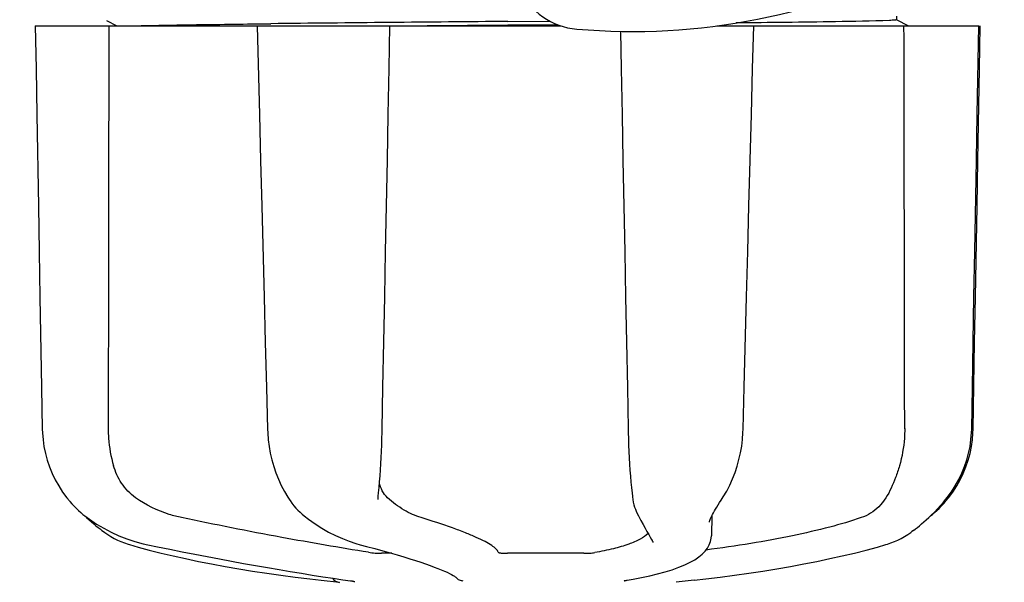
# Model space of a CAD drawing. Units: millimetres. Extents: x 32829 to 37227, y -7814 to -1728.
# Drawn here: x 33786 to 33892, y -5891 to -5830 of the extents above; entities that cross this region are included whole.
import ezdxf

# ---------------------------------------------------------------- set-up
doc = ezdxf.new("R2010")
doc.units = ezdxf.units.MM
doc.layers.add('COTAS', color=7, linetype='Continuous')
doc.styles.get("Standard").update_dxf_attribs({"font": 'verdana.ttf'})
doc.dimstyles.new('Diseño_PlanosFabricacion', dxfattribs={"dimtxt": 40, "dimasz": 45, "dimexe": 10, "dimexo": 10, "dimgap": 10, "dimtad": 1, "dimtih": 1, "dimtoh": 1, "dimdec": 0, "dimzin": 1, "dimdsep": 46, "dimtxsty": 'Standard', "dimcen": 15, "dimadec": 0, "dimazin": 0, "dimtp": 0.05, "dimtm": 0.05, "dimtfac": 1, "dimtdec": 0, "dimtofl": 0, "dimtmove": 0, "dimatfit": 3, "dimfxl": 0, "dimtolj": 1, "dimarcsym": 0})

# ---------------------------------------------------------------- blocks, each defined once
blk = doc.blocks.new('*D7')
at = {"layer": 'COTAS', "color": 0, "lineweight": -2}
for p, q in [((35423.41, -5510.44), (35423.41, -6066.86)), ((33353.41, -5821.64), (33353.41, -6066.86)), ((33398.41, -6056.86), (35378.41, -6056.86))]:
    blk.add_line(p, q, dxfattribs=at)
at = {"layer": 'COTAS', "color": 0}
for points in [[(33398.41, -6049.36), (33398.41, -6064.36), (33353.41, -6056.86)], [(35378.41, -6049.36), (35378.41, -6064.36), (35423.41, -6056.86)]]:
    blk.add_solid(points, dxfattribs=at)
at = {"layer": 'COTAS', "color": 0, "insert": (34403.14, -6026.03), "char_height": 40, "attachment_point": 5}
blk.add_mtext('\\A1;2070 mm', dxfattribs=at)

msp = doc.modelspace()

# ---------------------------------------------------------------- linework, layer by layer
for p, q in [((33795.1, -5830.47), (33796.2, -5831.04)), ((33838.41, -5830.57), (33842.97, -5830.53)), ((33881.72, -5831.07), (33880.4, -5830.38)), ((33880.41, -5830.39), (33880.41, -5830)), ((33787.41, -5831.04), (33844.16, -5831.04)), ((33811.34, -5830.83), (33811.83, -5830.82)), ((33811.35, -5831.04), (33811.6, -5840.65)), ((33811.83, -5830.82), (33812.83, -5830.81)), ((33838.41, -5830.97), (33829.73, -5831.04)), ((33843.8, -5830.92), (33838.41, -5830.97)), ((33860.98, -5831.04), (33889.26, -5831.04)), ((33889.33, -5835.69), (33889.41, -5831.04)), ((33889.41, -5831.04), (33889.41, -5831.04)), ((33888.66, -5874.58), (33888.82, -5865.21)), ((33788.08, -5870.08), (33788.16, -5874.58)), ((33851.41, -5874.55), (33851.42, -5874.96)), ((33824.63, -5879.64), (33824.67, -5878.99)), ((33790.83, -5882.01), (33791.1, -5882.35)), ((33791.1, -5882.35), (33791.13, -5882.39)), ((33791.13, -5882.39), (33791.37, -5882.66)), ((33824.41, -5882.19), (33824.41, -5882.19)), ((33861.28, -5882.52), (33861.45, -5882.27)), ((33861.45, -5882.27), (33861.45, -5882.27)), ((33885.45, -5882.47), (33885.56, -5882.35)), ((33885.46, -5882.66), (33885.69, -5882.39)), ((33885.56, -5882.35), (33885.85, -5881.99)), ((33885.69, -5882.39), (33885.72, -5882.35)), ((33852.36, -5883.62), (33852.36, -5883.62)), ((33792.55, -5883.8), (33792.76, -5883.96)), ((33792.81, -5884), (33792.94, -5884.12)), ((33860.18, -5884.65), (33860.18, -5884.65)), ((33860.44, -5883.93), (33860.4, -5886.1)), ((33884.01, -5884), (33884.06, -5883.96)), ((33881.59, -5885.98), (33881.92, -5885.74)), ((33881.92, -5885.74), (33882.04, -5885.66)), ((33882.22, -5885.52), (33882.04, -5885.66)), ((33853.93, -5886.5), (33854, -5886.62)), ((33854.08, -5886.82), (33854.08, -5886.82)), ((33860.4, -5886.13), (33860.4, -5886.11)), ((33860.4, -5886.12), (33860.4, -5886.13)), ((33860.4, -5886.13), (33860.4, -5886.13)), ((33877.11, -5887.65), (33878.32, -5887.32)), ((33878.32, -5887.32), (33879.25, -5887.06)), ((33879.25, -5887.06), (33879.4, -5887.01)), ((33825.89, -5888), (33824.79, -5888)), ((33846.62, -5888), (33838.39, -5888)), ((33818.27, -5890.91), (33820.24, -5891.13)), ((33821.43, -5890.97), (33821.53, -5890.98)), ((33821.53, -5890.98), (33821.62, -5890.99)), ((33832.33, -5890.28), (33832.51, -5890.38)), ((33832.84, -5890.61), (33832.84, -5890.61)), ((33851.26, -5890.91), (33851.29, -5890.91)), ((33858.55, -5890.91), (33856.58, -5891.13))]:
    msp.add_line(p, q)
for points in [[(33787.41, -5831.04), (33787.49, -5835.69), (33787.57, -5840.64), (33787.74, -5850.51)], [(33824.85, -5874.58), (33824.94, -5870.05), (33825.04, -5865.18), (33825.13, -5860.3), (33825.23, -5855.4), (33825.32, -5850.49), (33825.42, -5845.56), (33825.52, -5840.62), (33825.61, -5835.66), (33825.7, -5831.04)], [(33864.72, -5840.62), (33864.85, -5835.67), (33864.97, -5831.04)], [(33889.01, -5845.56), (33889.09, -5840.61), (33889.26, -5831.04)], [(33850.57, -5831.63), (33850.65, -5835.69), (33850.75, -5840.65), (33850.84, -5845.59), (33850.94, -5850.52), (33851.04, -5855.43), (33851.13, -5860.33), (33851.23, -5865.21), (33851.33, -5870.08), (33851.41, -5874.55)], [(33889.08, -5850.51), (33889.16, -5845.59), (33889.33, -5835.69)], [(33811.6, -5840.65), (33811.73, -5845.59), (33811.86, -5850.52), (33812.11, -5860.33)], [(33864.2, -5860.31), (33864.33, -5855.41), (33864.46, -5850.49), (33864.72, -5840.62)], [(33888.75, -5860.3), (33888.84, -5855.4), (33889.01, -5845.56)], [(33787.74, -5850.51), (33787.83, -5855.43), (33787.91, -5860.33), (33788.08, -5870.08)], [(33888.82, -5865.21), (33888.91, -5860.33), (33889.08, -5850.51)], [(33863.83, -5874.59), (33863.95, -5870.06), (33864.2, -5860.31)], [(33888.5, -5874.58), (33888.58, -5870.05), (33888.75, -5860.3)], [(33812.11, -5860.33), (33812.24, -5865.22), (33812.37, -5870.09), (33812.49, -5874.59)], [(33788.16, -5874.58), (33788.18, -5875), (33788.24, -5875.74), (33788.34, -5876.48), (33788.5, -5877.21), (33788.7, -5877.94), (33788.94, -5878.66), (33789.23, -5879.37), (33789.56, -5880.06), (33789.94, -5880.73), (33790.36, -5881.39), (33790.83, -5882.01)], [(33812.49, -5874.59), (33812.51, -5875), (33812.56, -5875.73), (33812.66, -5876.46), (33812.78, -5877.19), (33812.95, -5877.91), (33813.15, -5878.62), (33813.39, -5879.32), (33813.66, -5880), (33813.96, -5880.67), (33814.3, -5881.31), (33814.67, -5881.94), (33814.89, -5882.27)], [(33824.67, -5878.99), (33824.71, -5878.33), (33824.75, -5877.66), (33824.78, -5876.99), (33824.81, -5876.3), (33824.83, -5875.62), (33824.85, -5874.94), (33824.85, -5874.58)], [(33851.42, -5874.96), (33851.44, -5875.65), (33851.46, -5876.33), (33851.49, -5877.01), (33851.53, -5877.69), (33851.57, -5878.36), (33851.61, -5879.02), (33851.66, -5879.67), (33851.71, -5880.3), (33851.77, -5880.91), (33851.83, -5881.51), (33851.87, -5881.83)], [(33861.45, -5882.27), (33861.68, -5881.91), (33862.05, -5881.28), (33862.38, -5880.64), (33862.68, -5879.97), (33862.95, -5879.29), (33863.18, -5878.59), (33863.38, -5877.88), (33863.54, -5877.16), (33863.67, -5876.43), (33863.76, -5875.7), (33863.81, -5874.97), (33863.83, -5874.59)], [(33885.72, -5882.35), (33886, -5882.01), (33886.46, -5881.39), (33886.88, -5880.73), (33887.26, -5880.06), (33887.59, -5879.37), (33887.88, -5878.66), (33888.12, -5877.94), (33888.32, -5877.21), (33888.48, -5876.48), (33888.58, -5875.74), (33888.64, -5875), (33888.66, -5874.58)], [(33885.85, -5881.99), (33886.31, -5881.36), (33886.73, -5880.71), (33887.11, -5880.03), (33887.44, -5879.34), (33887.73, -5878.63), (33887.97, -5877.91), (33888.17, -5877.18), (33888.32, -5876.45), (33888.42, -5875.71), (33888.48, -5874.97), (33888.5, -5874.58)], [(33824.43, -5881.82), (33824.47, -5881.48), (33824.52, -5880.88), (33824.58, -5880.27), (33824.63, -5879.64)], [(33814.89, -5882.27), (33814.92, -5882.31), (33815.12, -5882.59)], [(33815.12, -5882.59), (33815.32, -5882.86), (33815.54, -5883.11), (33815.76, -5883.35), (33815.99, -5883.57), (33816.23, -5883.78), (33816.44, -5883.96)], [(33824.41, -5882.19), (33824.41, -5882.08), (33824.42, -5881.92), (33824.43, -5881.82)], [(33851.87, -5881.83), (33851.88, -5881.9), (33851.92, -5882.2), (33851.97, -5882.48), (33852.04, -5882.75), (33852.11, -5883), (33852.19, -5883.24), (33852.28, -5883.46), (33852.36, -5883.62)], [(33860.61, -5883.62), (33860.72, -5883.42), (33860.84, -5883.22), (33860.98, -5883), (33861.12, -5882.76), (33861.28, -5882.52)], [(33882.22, -5885.52), (33882.42, -5885.36), (33882.64, -5885.2), (33882.86, -5885.02), (33883.09, -5884.82), (33883.34, -5884.61), (33883.6, -5884.38), (33883.88, -5884.12), (33884.17, -5883.84), (33884.48, -5883.54), (33884.8, -5883.21), (33885.12, -5882.85), (33885.45, -5882.47)], [(33791.37, -5882.66), (33791.6, -5882.91), (33791.84, -5883.15), (33792.08, -5883.38), (33792.32, -5883.59), (33792.55, -5883.8)], [(33852.36, -5883.62), (33852.53, -5883.96), (33852.78, -5884.44), (33853.02, -5884.89), (33853.24, -5885.3), (33853.44, -5885.66), (33853.63, -5885.98), (33853.79, -5886.26), (33853.93, -5886.5)], [(33860.43, -5883.96), (33860.51, -5883.8), (33860.61, -5883.62)], [(33884.06, -5883.96), (33884.27, -5883.8), (33884.5, -5883.59), (33884.74, -5883.38), (33884.98, -5883.15), (33885.22, -5882.91), (33885.46, -5882.66)], [(33792.76, -5883.96), (33793.25, -5884.32), (33794.01, -5884.84), (33794.79, -5885.3), (33795.61, -5885.73), (33796.44, -5886.1), (33797.29, -5886.43), (33798.16, -5886.72), (33799.04, -5886.96), (33799.57, -5887.08)], [(33792.94, -5884.12), (33793.22, -5884.38), (33793.48, -5884.61), (33793.73, -5884.82), (33793.96, -5885.02), (33794.19, -5885.2), (33794.4, -5885.36), (33794.6, -5885.52), (33794.78, -5885.66)], [(33816.44, -5883.96), (33816.9, -5884.31), (33817.62, -5884.82), (33818.35, -5885.28), (33819.08, -5885.71), (33819.82, -5886.08), (33820.56, -5886.41), (33821.3, -5886.7), (33822.03, -5886.94), (33822.47, -5887.07)], [(33860.18, -5884.65), (33860.19, -5884.63), (33860.19, -5884.6), (33860.2, -5884.54), (33860.22, -5884.46), (33860.26, -5884.36), (33860.3, -5884.24), (33860.36, -5884.11), (33860.43, -5883.96)], [(33794.78, -5885.66), (33794.9, -5885.74), (33795.23, -5885.98), (33795.58, -5886.19), (33795.93, -5886.39), (33796.29, -5886.57), (33796.66, -5886.74), (33797.04, -5886.88), (33797.42, -5887.01), (33797.57, -5887.06)], [(33851.29, -5890.91), (33851.97, -5890.79), (33852.86, -5890.62), (33853.74, -5890.43), (33854.59, -5890.23), (33855.41, -5890.01), (33856.18, -5889.77), (33856.88, -5889.51), (33857.53, -5889.25), (33858.1, -5888.97), (33858.6, -5888.69), (33859.04, -5888.39), (33859.41, -5888.08), (33859.72, -5887.76), (33859.97, -5887.43), (33860.17, -5887.09), (33860.3, -5886.74), (33860.38, -5886.37), (33860.4, -5886.13)], [(33854, -5886.62), (33854.02, -5886.64), (33854.04, -5886.69), (33854.06, -5886.74), (33854.07, -5886.77), (33854.08, -5886.8), (33854.08, -5886.82), (33854.08, -5886.82)], [(33879.4, -5887.01), (33879.78, -5886.88), (33880.16, -5886.74), (33880.53, -5886.57), (33880.89, -5886.39), (33881.24, -5886.19), (33881.59, -5885.98)], [(33797.57, -5887.06), (33798.5, -5887.32), (33799.71, -5887.65), (33800.98, -5887.97), (33802.29, -5888.27), (33803.64, -5888.57), (33805.02, -5888.87), (33806.44, -5889.14), (33807.9, -5889.41), (33809.37, -5889.67), (33810.87, -5889.92), (33812.39, -5890.15), (33813.93, -5890.37), (33815.48, -5890.58), (33817.03, -5890.77), (33818.27, -5890.91)], [(33799.57, -5887.08), (33800.59, -5887.29), (33801.93, -5887.56), (33803.28, -5887.83), (33804.62, -5888.09), (33805.95, -5888.35), (33807.28, -5888.6), (33808.6, -5888.85), (33809.9, -5889.09), (33811.19, -5889.32), (33812.47, -5889.54), (33813.72, -5889.76), (33814.94, -5889.96), (33816.14, -5890.16), (33817.31, -5890.35), (33818.45, -5890.53), (33819.55, -5890.69), (33820.62, -5890.85), (33821.43, -5890.97)], [(33822.47, -5887.07), (33823.17, -5887.25), (33824.08, -5887.49), (33824.93, -5887.73), (33825.73, -5887.96), (33826.48, -5888.17), (33827.18, -5888.38), (33827.84, -5888.59), (33828.45, -5888.78), (33829.02, -5888.97), (33829.54, -5889.14), (33830.03, -5889.31), (33830.47, -5889.48), (33830.87, -5889.63), (33831.24, -5889.78), (33831.57, -5889.92), (33831.86, -5890.05)], [(33858.55, -5890.91), (33859.79, -5890.77), (33861.35, -5890.58), (33862.89, -5890.37), (33864.43, -5890.15), (33865.95, -5889.92), (33867.45, -5889.67), (33868.93, -5889.41), (33870.38, -5889.14), (33871.8, -5888.87), (33873.18, -5888.57), (33874.53, -5888.27), (33875.84, -5887.97), (33877.11, -5887.65)], [(33831.86, -5890.05), (33832.11, -5890.17), (33832.33, -5890.28)], [(33821.62, -5890.99), (33821.67, -5891), (33821.71, -5891.01), (33821.74, -5891.01), (33821.78, -5891.02)], [(33821.78, -5891.02), (33821.81, -5891.03), (33821.84, -5891.03), (33821.86, -5891.04), (33821.88, -5891.04), (33821.89, -5891.04), (33821.91, -5891.05), (33821.91, -5891.05), (33821.91, -5891.05)], [(33832.51, -5890.38), (33832.65, -5890.47), (33832.75, -5890.54), (33832.81, -5890.58), (33832.83, -5890.61), (33832.84, -5890.61)], [(33851.01, -5890.95), (33851, -5890.96), (33850.98, -5890.96), (33850.98, -5890.97), (33850.98, -5890.97), (33850.99, -5890.96), (33851.01, -5890.96), (33851.04, -5890.95), (33851.07, -5890.94), (33851.11, -5890.94), (33851.16, -5890.93), (33851.21, -5890.92), (33851.26, -5890.91)]]:
    msp.add_lwpolyline(points)
for centre, radius, start, end in [((33846.5, -5823.92), 7.5, 84.2132, 265.1066), ((33851.83, -5761.65), 70, 265.1066, 297.2134), ((33917.27, -15572.34), 9742.09, 90.463795, 90.61426), ((33820.34, -5890.14), 1, 213.3755, 264.2638)]:
    msp.add_arc(centre, radius, start, end)
for centre, major_axis, ratio, start_param, end_param in [((33894.16, -700.39), (84.67, 6225.88), 0.008234, -3.74369, -3.731243), ((33782.16, -700.39), (-85.43, 6225.88), 0.008118, -2.551942, -2.539494)]:
    msp.add_ellipse(centre, major_axis=major_axis, ratio=ratio, start_param=start_param, end_param=end_param)
for points, knots in [([(33879.62, -5830.46), (33877.69, -5830.55), (33872.17, -5830.62), (33866.66, -5830.7), (33863.09, -5830.73)], [0, 0, 0, 0, 0.35175, 1, 1, 1, 1]), ([(33880.33, -5830.41), (33880.29, -5830.42), (33880.06, -5830.44), (33879.82, -5830.45), (33879.62, -5830.46)], [0, 0, 0, 0, 0.155205, 1, 1, 1, 1]), ([(33880.41, -5830.39), (33880.41, -5830.39), (33880.38, -5830.41), (33880.35, -5830.41), (33880.33, -5830.41)], [0, 0, 0, 0, 0.088826, 1, 1, 1, 1]), ([(33798.2, -5831.04), (33799.91, -5830.99), (33804.29, -5830.92), (33808.66, -5830.86), (33811.34, -5830.83)], [0, 0, 0, 0, 0.389597, 1, 1, 1, 1]), ([(33795.28, -5874.54), (33795.28, -5874.89), (33795.33, -5876.23), (33795.56, -5877.58), (33795.85, -5878.54)], [0, 0, 0, 0, 0.255821, 1, 1, 1, 1]), ([(33881.27, -5874.54), (33881.27, -5874.89), (33881.22, -5876.23), (33880.99, -5877.58), (33880.71, -5878.54)], [0, 0, 0, 0, 0.255908, 1, 1, 1, 1]), ([(33798.23, -5882), (33797.64, -5881.58), (33796.63, -5880.52), (33796.05, -5879.2), (33795.85, -5878.54)], [0, 0, 0, 0, 0.510986, 1, 1, 1, 1]), ([(33880.71, -5878.54), (33880.58, -5878.97), (33880.31, -5879.79), (33879.97, -5880.58), (33879.81, -5880.96)], [0, 0, 0, 0, 0.528639, 1, 1, 1, 1]), ([(33825.44, -5882), (33825.21, -5881.79), (33824.83, -5881.28), (33824.63, -5880.68), (33824.57, -5880.38)], [0, 0, 0, 0, 0.504584, 1, 1, 1, 1]), ([(33879.81, -5880.96), (33879.48, -5881.69), (33878.83, -5882.73), (33877.61, -5883.71), (33876.93, -5884.03), (33876.57, -5884.15)], [0, 0, 0, 0, 0.519402, 0.760192, 1, 1, 1, 1]), ([(33803.2, -5884.15), (33802.75, -5884.06), (33801, -5883.6), (33799.34, -5882.79), (33798.23, -5882)], [0, 0, 0, 0, 0.25088, 1, 1, 1, 1]), ([(33829.07, -5884.15), (33828.43, -5883.96), (33827.13, -5883.36), (33825.99, -5882.5), (33825.44, -5882)], [0, 0, 0, 0, 0.473041, 1, 1, 1, 1]), ([(33823.39, -5887.89), (33820.26, -5887.4), (33813.51, -5886.23), (33806.79, -5884.9), (33803.2, -5884.15)], [0, 0, 0, 0, 0.463614, 1, 1, 1, 1]), ([(33837.39, -5887.89), (33837.35, -5887.76), (33837.13, -5887.48), (33836.64, -5887.11), (33835.91, -5886.69), (33834.96, -5886.24), (33833.78, -5885.75), (33831.81, -5885.02), (33830.21, -5884.5), (33829.07, -5884.15)], [0, 0, 0, 0, 0.044586, 0.110791, 0.200958, 0.315355, 0.453481, 0.614439, 1, 1, 1, 1]), ([(33876.57, -5884.15), (33875.45, -5884.54), (33873, -5885.25), (33869.02, -5886.17), (33864.56, -5886.99), (33861.43, -5887.44), (33859.81, -5887.65)], [0, 0, 0, 0, 0.206702, 0.447054, 0.714199, 1, 1, 1, 1]), ([(33853.56, -5885.86), (33853.32, -5886.1), (33852.64, -5886.55), (33851.37, -5887.08), (33849.72, -5887.55), (33848.49, -5887.8), (33847.82, -5887.92)], [0, 0, 0, 0, 0.168073, 0.389545, 0.667185, 1, 1, 1, 1]), ([(33823.39, -5887.89), (33823.62, -5887.93), (33824.09, -5887.97), (33824.55, -5888), (33824.79, -5888)], [0, 0, 0, 0, 0.503108, 1, 1, 1, 1]), ([(33837.39, -5887.89), (33837.4, -5887.9), (33837.43, -5887.92), (33837.49, -5887.94), (33837.58, -5887.96), (33837.76, -5887.98), (33838.03, -5888), (33838.27, -5888), (33838.39, -5888)], [0, 0, 0, 0, 0.032593, 0.095256, 0.18917, 0.312132, 0.628364, 1, 1, 1, 1]), ([(33846.62, -5888), (33846.83, -5888), (33847.24, -5887.99), (33847.64, -5887.95), (33847.82, -5887.92)], [0, 0, 0, 0, 0.538867, 1, 1, 1, 1]), ([(33832.84, -5890.61), (33832.93, -5890.72), (33833.16, -5890.89), (33833.44, -5890.96), (33833.58, -5890.96)], [0, 0, 0, 0, 0.499133, 1, 1, 1, 1])]:
    msp.add_open_spline(points, degree=3, knots=knots)

# ---------------------------------------------------------------- dimensions: what is measured, and where the dimension line sits
at = {"layer": 'COTAS'}
dim = msp.add_linear_dim(base=(35423.41, -6056.86), p1=(33353.41, -5811.64), p2=(35423.41, -5500.44), dimstyle='Diseño_PlanosFabricacion', override={"dimpost": ' mm'}, dxfattribs=at)
dim.commit()
dim.dimension.update_dxf_attribs({"geometry": '*D7', "text_midpoint": (34403.14, -6056.86), "dimtype": 160})

doc.saveas('drawing.dxf')
